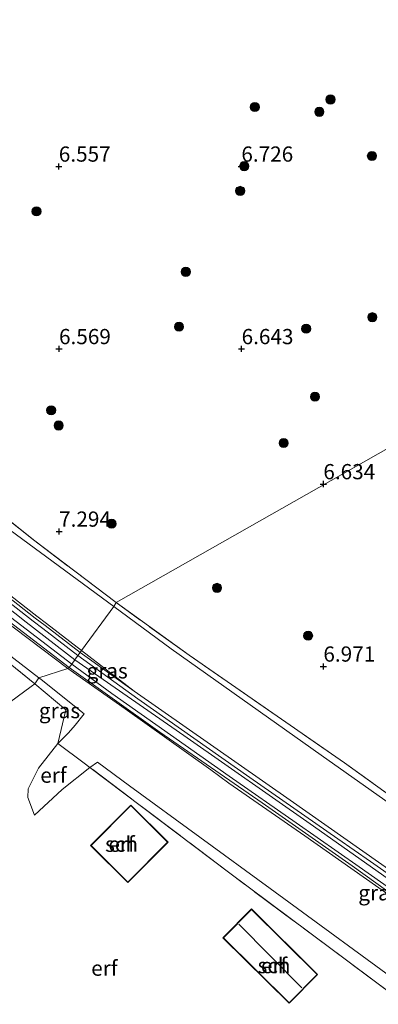
# Model space of a CAD drawing. Units: metres. Extents: x 209992 to 212295, y 456248 to 462299.
# Drawn here: x 210358 to 210417, y 458050 to 458212 of the extents above; entities that cross this region are included whole.
import ezdxf
from ezdxf.enums import TextEntityAlignment as Align

# ---------------------------------------------------------------- set-up
doc = ezdxf.new("R2010")
doc.units = ezdxf.units.M
doc.linetypes.add('IE-TERREINAFSCHEIDING', pattern=[10, 8, -2])
doc.layers.get('0').update_dxf_attribs({"lineweight": 25})
for name, color, linetype, lineweight in [('B-ME-GR-BOOM-S-B1', 93, 'Continuous', 18), ('B-ME-GW-KRUINLIJN-L-B1', 93, 'Continuous', 18), ('B-ME-GW-TEENLIJN-L-B1', 93, 'Continuous', 18), ('B-ME-IE-GRASLAND-GV-B6', 93, 'Continuous', 18), ('B-ME-IE-GRONDWERKLIJN-GROND_INGERICHT-GV-B6', 253, 'Continuous', 18), ('B-ME-IE-HULPGEOMETRIE-L-B1', 53, 'Continuous', 18), ('B-ME-IE-TERREINAFSCHEIDING-RASTERHEKWERK-L-B1', 8, 'IE-TERREINAFSCHEIDING', 18), ('B-ME-KG-KADASTRAAL-DAKRAND-L-B1', 13, 'Continuous', 18), ('B-ME-KG-KADASTRAAL-NOKLIJN-L-B1', 13, 'Continuous', 18), ('B-ME-OG-BEBOUWING-GV-B6', 173, 'Continuous', 18), ('B-ME-VH-VERH_SOORT-BETON-OVERIG-GV-B6', 8, 'IE-TERREINAFSCHEIDING-NATUURLIJK-HOUTWAL', 18), ('B-ME-VH-VERH_SOORT-GV-B6', 8, 'Continuous', 18)]:
    doc.layers.add(name, color=color, linetype=linetype, lineweight=lineweight)
doc.layers.add('B-ME-GW-HOOGTEPUNT-S-B1', color=10, linetype='Continuous')
doc.styles.add('NLCS-ISO', font='NLCS-ISO.TTF')
doc.linetypes.add('IE-TERREINAFSCHEIDING-NATUURLIJK-HOUTWAL', pattern='A,7,-1.5,[67,NLCS.SHX,S=0.75,R=45,X=0,Y=0],-1.5,7,-1.5,[70,NLCS.SHX,S=0.75,R=0,X=0,Y=0],-1.5', length=20)

# ---------------------------------------------------------------- blocks, each defined once
blk = doc.blocks.new('hoogtepunt')
for p, q in [((-0.5, 0), (0.5, 0)), ((0, 0.5), (0, -0.5))]:
    blk.add_line(p, q)
blk = doc.blocks.new('boom')
h = blk.add_hatch(color=256)
edge = h.paths.add_edge_path()
edge.add_arc((0, 0), 0.75, 0, 360)
blk.add_circle((0, 0), 0.75)

msp = doc.modelspace()

# ---------------------------------------------------------------- linework, layer by layer
at = {"layer": 'B-ME-GW-KRUINLIJN-L-B1'}
for points in [[(210254.1788, 458217.5495, 10.5338), (210260.454, 458210.7171, 10.5338), (210270.237, 458200.2534, 10.6598), (210280.5946, 458188.9854, 10.6598), (210290.8654, 458177.9036, 10.6598), (210298.6804, 458169.4502, 10.7228), (210304.374, 458163.2656, 10.6913), (210307.6761, 458159.7342, 10.7228), (210313.172, 458154.0045, 10.7228), (210319.8773, 458147.2552, 10.7228), (210324.426, 458142.7986, 10.7228), (210328.0415, 458139.4173, 10.7228), (210332.5733, 458135.4415, 10.7228), (210340.3777, 458128.709, 10.7213), (210345.3513, 458124.4145, 10.6913), (210347.2999, 458122.8418, 10.7213), (210352.1155, 458118.9881, 10.698), (210359.3235, 458113.3308, 10.6913), (210367.3141, 458107.1139, 10.9124)], [(210366.1582, 458105.6806, 10.8485), (210355.4108, 458113.858, 10.6898), (210346.4558, 458120.9442, 10.7213), (210343.1124, 458123.7601, 10.7426), (210336.7074, 458129.2764, 10.7843), (210328.1779, 458136.6972, 10.7843), (210325.5049, 458139.1381, 10.7843), (210323.5873, 458140.9442, 10.7843), (210320.8695, 458143.4979, 10.7528), (210318.2052, 458146.1429, 10.7213), (210314.2766, 458150.0902, 10.7213), (210310.8483, 458153.6077, 10.7213), (210304.7726, 458160.0061, 10.7213), (210300.6043, 458164.4569, 10.6898), (210297.304, 458168.0688, 10.6898), (210293.3071, 458172.4023, 10.6898), (210288.6147, 458177.4525, 10.6268), (210280.5825, 458186.1684, 10.6268), (210274.2394, 458192.9659, 10.6268), (210268.0688, 458199.7278, 10.6268), (210259.725, 458208.7222, 10.5638), (210253.0032, 458215.9823, 10.5638)], [(210258.2516, 458215.8694, 10.5638), (210262.2202, 458211.612, 10.5638), (210270.554, 458202.6287, 10.6268), (210279.6464, 458192.7819, 10.6268), (210285.6644, 458186.2533, 10.6268), (210292.7789, 458178.5968, 10.6268), (210301.2125, 458169.4669, 10.6268), (210307.1896, 458162.9518, 10.6268), (210311.6153, 458158.2315, 10.6268), (210315.774, 458153.9708, 10.6898), (210321.2047, 458148.5477, 10.6898), (210325.3613, 458144.4645, 10.6898), (210329.2971, 458140.7715, 10.6898), (210330.4834, 458139.7103, 10.6898), (210336.8212, 458134.1621, 10.6898), (210346.2977, 458126.0446, 10.7213), (210351.7005, 458121.6043, 10.698), (210361.0759, 458114.2934, 10.6583), (210362.6749, 458113.07, 10.6583), (210368.4327, 458108.6674, 10.6598)], [(210368.4327, 458108.6674, 10.6598), (210377.0767, 458101.948, 10.7581), (210402.6947, 458084.0357, 10.7684), (210432.292, 458063.2539, 10.7044), (210463.0545, 458040.1905, 10.6916), (210491.1259, 458018.2539, 10.6196), (210518.5383, 457996.5886, 10.55), (210544.4246, 457976.2397, 10.4804), (210572.2337, 457954.4206, 10.49), (210598.6798, 457933.4312, 10.5284), (210612.606, 457921.8647, 10.6244), (210618.1811, 457916.4242, 10.5956), (210624.2343, 457910.4013, 10.6628), (210631.4622, 457902.4143, 10.6532), (210640.7254, 457891.3043, 10.5956), (210650.67, 457878.5536, 10.586), (210659.7723, 457866.6943, 10.5956), (210669.259, 457854.5474, 10.549)], [(210367.3141, 458107.1139, 10.9124), (210385.232, 458094.649, 10.7884), (210406.55, 458079.784, 10.7705), (210429.281, 458063.698, 10.7423), (210457.996, 458042.434, 10.7347), (210488.686, 458018.419, 10.7055), (210523.878, 457990.572, 10.598), (210557.94, 457963.524, 10.5078), (210586.543, 457941.173, 10.5898), (210600.35, 457929.993, 10.6312), (210610.579, 457921.256, 10.612), (210618.813, 457913.433, 10.641), (210628.045, 457903.719, 10.641), (210638.504, 457891.336, 10.647), (210667.7812, 457853.801, 10.6507), (210667.9034, 457853.6424, 10.6505)], [(210366.1582, 458105.6806, 10.8485), (210375.595, 458099.0396, 10.83), (210389.695, 458089.0078, 10.7628), (210392.6201, 458086.816, 10.7724), (210405.0879, 458078.1877, 10.7628), (210418.7218, 458068.594, 10.6572), (210439.605, 458053.6603, 10.7212), (210460.2596, 458038.2482, 10.7412), (210468.4002, 458031.7877, 10.6963), (210477.6469, 458024.4493, 10.6452), (210493.1216, 458011.8245, 10.6332), (210511.5534, 457997.4809, 10.6444), (210527.5191, 457985.1862, 10.5932), (210542.5937, 457973.2365, 10.5676), (210558.1933, 457960.3074, 10.542), (210575.7717, 457946.9318, 10.5164), (210591.5973, 457934.5817, 10.6188), (210601.2454, 457926.4022, 10.6316), (210612.9568, 457916.5953, 10.6956), (210626.1428, 457903.2452, 10.6444), (210635.8853, 457892.07, 10.7212), (210646.7801, 457877.7538, 10.6188), (210660.3172, 457860.5176, 10.5804), (210666.4254, 457852.6553, 10.5934)], [(210368.858, 458098.222, 8.973), (210367.361, 458096.37, 8.725), (210366.274, 458095.133, 8.694), (210364.537, 458093.38, 8.675), (210361.33, 458089.302, 8.741), (210359.641, 458085.921, 8.587), (210359.578, 458084.464, 8.4672), (210360.715, 458081.582, 8.2874)]]:
    msp.add_polyline3d(points, dxfattribs=at)
at = {"layer": 'B-ME-GW-TEENLIJN-L-B1'}
for points in [[(210210.394, 458296.1909, 6.4373), (210216.3259, 458288.3905, 6.4373), (210225.8349, 458275.8621, 6.5948), (210234.5234, 458264.3018, 6.7523), (210236.8418, 458260.8623, 6.8573), (210241.6656, 458253.0043, 6.8048), (210247.8172, 458243.4013, 7.0148), (210250.1677, 458240.0711, 7.0148), (210257.2819, 458231.2575, 7.1723), (210266.2473, 458221.0776, 7.2773), (210274.3555, 458211.6817, 7.2773), (210284.0793, 458201.2261, 7.3823), (210288.8122, 458195.9806, 7.2773), (210298.1876, 458185.6847, 7.3298), (210307.0835, 458175.547, 7.3298), (210316.5225, 458164.9922, 7.4873), (210326.5074, 458154.4962, 7.6448), (210332.2041, 458148.8378, 7.7498), (210335.6827, 458145.4536, 7.7498), (210343.2939, 458139.1002, 7.8023), (210355.6538, 458129.212, 7.7498), (210373.743, 458115.861, 7.531)], [(210361.406, 458104.149, 9.144), (210349.728, 458113.156, 9.423), (210316.352, 458141.1987, 9.1801), (210307.3683, 458149.1606, 9.0061), (210306.0839, 458150.4268, 9.0061), (210298.5476, 458158.4008, 8.8756), (210283.9606, 458174.027, 8.9191), (210264.8857, 458195.855, 8.9191), (210260.3084, 458200.8839, 8.9191), (210252.2889, 458209.4805, 8.9191), (210241.8723, 458220.5659, 8.9191), (210231.4132, 458231.8763, 9.0061), (210231.0804, 458232.3422, 9.0061), (210230.6981, 458233.1736, 9.0496), (210227.8518, 458240.3134, 9.8882), (210226.8137, 458243.0672, 10.0958), (210226.7021, 458243.9017, 10.1828), (210226.5052, 458246.8312, 10.6342)], [(210675.344, 457858.61, 8.247), (210656.674, 457882.834, 8.043), (210646.109, 457896.337, 8.026), (210638.726, 457905.519, 7.952), (210632.355, 457912.823, 8.006), (210626.584, 457919.156, 7.981), (210621.159, 457924.559, 7.981), (210615.316, 457930.036, 7.911), (210609.482, 457935.086, 7.85), (210603.054, 457940.18, 7.842), (210590.175, 457950.376, 7.85), (210566.519, 457968.496, 8.006), (210539.596, 457989.607, 7.883), (210511.296, 458012.308, 7.829), (210478.934, 458037.99, 7.714), (210457.155, 458055.318, 7.64), (210432.43, 458073.993, 7.501), (210407.822, 458091.461, 7.386), (210383.168, 458108.903, 7.497), (210373.743, 458115.861, 7.531)], [(210368.858, 458098.222, 8.973), (210361.77, 458103.872, 9.143), (210361.406, 458104.149, 9.144)], [(210498.1806, 457997.0792, 8.3536), (210464.215, 458021.824, 8.086), (210443.125, 458037.731, 8.0386), (210422.917, 458052.299, 7.71), (210399.442, 458069.542, 7.8298), (210376.281, 458086.412, 7.988), (210371.051, 458090.268, 8.034), (210369.813, 458089.422, 7.865), (210365.26, 458085.795, 8.0088), (210360.715, 458081.582, 8.2874)]]:
    msp.add_polyline3d(points, dxfattribs=at)
at = {"layer": 'B-ME-IE-GRASLAND-GV-B6'}
for points in [[(210241.8723, 458220.5659, 8.9191), (210252.2889, 458209.4805, 8.9191), (210260.3084, 458200.8839, 8.9191), (210264.8857, 458195.855, 8.9191), (210283.9606, 458174.027, 8.9191), (210298.5476, 458158.4008, 8.8756), (210306.0839, 458150.4268, 9.0061), (210307.3683, 458149.1606, 9.0061), (210316.352, 458141.1987, 9.1801), (210349.728, 458113.156, 9.423), (210361.406, 458104.149, 9.144), (210360.751, 458103.158, 9.155), (210350.01, 458111.844, 9.243), (210341.349, 458118.846, 9.282), (210332.136, 458126.536, 9.232), (210324.801, 458132.487, 9.205), (210318.7676, 458137.6691, 9.1823)], [(210366.1582, 458105.6806, 10.8485), (210355.4108, 458113.858, 10.6898), (210346.4558, 458120.9442, 10.7213), (210343.1124, 458123.7601, 10.7426), (210336.7074, 458129.2764, 10.7843), (210328.1779, 458136.6972, 10.7843), (210325.5049, 458139.1381, 10.7843), (210323.5873, 458140.9442, 10.7843), (210320.8695, 458143.4979, 10.7528), (210318.2052, 458146.1429, 10.7213), (210314.2766, 458150.0902, 10.7213), (210310.8483, 458153.6077, 10.7213), (210304.7726, 458160.0061, 10.7213), (210300.6043, 458164.4569, 10.6898), (210297.304, 458168.0688, 10.6898), (210293.3071, 458172.4023, 10.6898), (210288.6147, 458177.4525, 10.6268), (210280.5825, 458186.1684, 10.6268), (210274.2394, 458192.9659, 10.6268), (210268.0688, 458199.7278, 10.6268), (210259.725, 458208.7222, 10.5638), (210253.0032, 458215.9823, 10.5638)], [(210253.2397, 458216.1983, 10.5638), (210259.9599, 458208.9399, 10.5638), (210268.3045, 458199.9447, 10.6268), (210274.4748, 458193.1832, 10.6268), (210280.8173, 458186.3862, 10.6268), (210288.8498, 458177.67, 10.6268), (210293.5422, 458172.6199, 10.6898), (210297.5399, 458168.2854, 10.6898), (210300.8395, 458164.6744, 10.6898), (210305.0057, 458160.2258, 10.7213), (210311.0791, 458153.8297, 10.7213), (210314.5048, 458150.315, 10.7213), (210318.4315, 458146.3695, 10.7213), (210321.092, 458143.7283, 10.7528), (210323.8068, 458141.1775, 10.7843), (210325.7228, 458139.3729, 10.7843), (210328.391, 458136.9363, 10.7843), (210336.917, 458129.5185, 10.7843), (210343.3201, 458124.004, 10.7426), (210346.6584, 458121.1924, 10.7213), (210355.6076, 458114.1108, 10.6898), (210366.402, 458105.8427, 10.6598), (210366.1582, 458105.6806, 10.8485)], [(210346.8649, 458137.677, 7.669), (210360.5444, 458126.8525, 7.579), (210374.1, 458116.525, 7.444), (210373.743, 458115.861, 7.531), (210355.6538, 458129.212, 7.7498)], [(210355.6538, 458129.212, 7.7498), (210373.743, 458115.861, 7.531), (210368.4327, 458108.6674, 10.6598), (210362.6749, 458113.07, 10.6583), (210361.0759, 458114.2934, 10.6583), (210351.7005, 458121.6043, 10.698)], [(210351.7005, 458121.6043, 10.698), (210361.0759, 458114.2934, 10.6583), (210362.6749, 458113.07, 10.6583), (210368.4327, 458108.6674, 10.6598), (210368.1894, 458108.3335, 10.6598), (210362.424, 458112.742, 10.6583), (210360.8234, 458113.9666, 10.6583), (210351.4424, 458121.2819, 10.698)], [(210432.43, 458073.993, 7.501), (210407.822, 458091.461, 7.386), (210383.168, 458108.903, 7.497), (210373.743, 458115.861, 7.531), (210374.1, 458116.525, 7.444), (210386.107, 458107.869, 7.369), (210411.652, 458090.165, 7.398), (210440.595, 458069.296, 7.472)], [(210432.292, 458063.2539, 10.7044), (210402.6947, 458084.0357, 10.7684), (210377.0767, 458101.948, 10.7581), (210368.4327, 458108.6674, 10.6598), (210373.743, 458115.861, 7.531), (210383.168, 458108.903, 7.497), (210407.822, 458091.461, 7.386), (210432.43, 458073.993, 7.501)], [(210355.4108, 458113.858, 10.6898), (210366.1582, 458105.6806, 10.8485), (210361.406, 458104.149, 9.144), (210349.728, 458113.156, 9.423)], [(210368.1894, 458108.3335, 10.6598), (210368.4327, 458108.6674, 10.6598), (210377.0767, 458101.948, 10.7581), (210368.1894, 458108.3335, 10.6598)], [(210422.917, 458052.299, 7.71), (210399.442, 458069.542, 7.8298), (210376.281, 458086.412, 7.988), (210371.051, 458090.268, 8.034), (210369.813, 458089.422, 7.865), (210368.846, 458090.128, 7.88), (210364.537, 458093.38, 8.675), (210366.274, 458095.133, 8.694), (210367.361, 458096.37, 8.725), (210368.858, 458098.222, 8.973), (210361.77, 458103.872, 9.143), (210361.406, 458104.149, 9.144), (210366.1582, 458105.6806, 10.8485), (210375.595, 458099.0396, 10.83), (210389.695, 458089.0078, 10.7628), (210392.6201, 458086.816, 10.7724), (210405.0879, 458078.1877, 10.7628), (210418.7218, 458068.594, 10.6572)], [(210366.1582, 458105.6806, 10.8485), (210366.402, 458105.8427, 10.6598), (210381.3128, 458095.2031, 10.7133), (210398.0758, 458083.5856, 10.7581), (210412.8629, 458073.2492, 10.6685), (210436.2148, 458056.4819, 10.6461), (210454.5366, 458042.9841, 10.6685), (210468.4002, 458031.7877, 10.6963), (210460.2596, 458038.2482, 10.7412), (210439.605, 458053.6603, 10.7212), (210418.7218, 458068.594, 10.6572), (210405.0879, 458078.1877, 10.7628), (210392.6201, 458086.816, 10.7724), (210389.695, 458089.0078, 10.7628), (210375.595, 458099.0396, 10.83), (210366.1582, 458105.6806, 10.8485)], [(210368.858, 458098.222, 8.973), (210367.361, 458096.37, 8.725), (210366.274, 458095.133, 8.694), (210364.537, 458093.38, 8.675), (210365.86, 458098.916, 8.986), (210360.751, 458103.158, 9.155), (210361.406, 458104.149, 9.144), (210361.77, 458103.872, 9.143), (210368.858, 458098.222, 8.973)], [(210442.3637, 458035.0379, 7.8115), (210419.314, 458052.274, 7.579), (210392.588, 458072.183, 7.571), (210369.813, 458089.422, 7.865), (210371.051, 458090.268, 8.034), (210376.281, 458086.412, 7.988), (210399.442, 458069.542, 7.8298), (210422.917, 458052.299, 7.71), (210443.125, 458037.731, 8.0386), (210464.215, 458021.824, 8.086), (210498.1806, 457997.0792, 8.3536), (210490.9617, 458001.5325, 8.2128), (210484.0343, 458006.1858, 8.0808), (210478.3453, 458010.3141, 8.0104), (210470.7272, 458015.5188, 7.9752), (210463.3245, 458019.7419, 7.9224), (210458.8064, 458022.1729, 7.9224), (210450.0528, 458029.0766, 7.9048), (210442.3637, 458035.0379, 7.8115)]]:
    msp.add_polyline3d(points, dxfattribs=at)
at = {"layer": 'B-ME-IE-GRONDWERKLIJN-GROND_INGERICHT-GV-B6'}
for points in [[(210460.1735, 458165.418, 7.1968), (210417.1367, 458140.9715, 6.7677), (210374.1, 458116.525, 7.444), (210360.5444, 458126.8525, 7.579), (210346.8649, 458137.677, 7.669), (210335.6499, 458147.2044, 7.669), (210333.3056, 458149.5243, 7.669), (210329.4353, 458153.2477, 7.444), (210321.1829, 458161.7811, 7.489), (210314.9973, 458168.5834, 7.444), (210307.414, 458176.9115, 7.264), (210296.5161, 458188.9222, 7.219), (210283.7905, 458202.9839, 7.219), (210276.0528, 458211.5914, 7.219), (210264.2745, 458224.8635, 7.084)], [(210440.595, 458069.296, 7.472), (210411.652, 458090.165, 7.398), (210386.107, 458107.869, 7.369), (210374.1, 458116.525, 7.444), (210417.1367, 458140.9715, 6.7677), (210460.1735, 458165.418, 7.1968)], [(210305.0325, 458110.2109, 8.7383), (210306.4673, 458113.4255, 8.7383), (210312.8978, 458134.2639, 8.8778), (210314.6545, 458136.1199, 9.0143), (210315.3745, 458136.73, 9.0143), (210317.3963, 458137.3666, 9.1823), (210318.7676, 458137.6691, 9.1823), (210324.801, 458132.487, 9.205), (210332.136, 458126.536, 9.232), (210341.349, 458118.846, 9.282), (210350.01, 458111.844, 9.243), (210360.751, 458103.158, 9.155), (210360.1637, 458102.7248, 9.1567), (210320.328, 458073.342, 9.275), (210311.8434, 458080.3376, 9.368), (210311.0899, 458081.2784, 9.3785), (210310.8933, 458081.1209, 9.3785), (210294.1382, 458094.9392, 9.5739), (210293.224, 458095.694, 9.54), (210291.153, 458097.403, 9.608), (210297.1866, 458101.6403, 9.0323), (210303.3037, 458106.7416, 8.7383), (210304.1958, 458108.0403, 8.7383), (210305.0325, 458110.2109, 8.7383)], [(210355.9689, 458043.8944, 8.2927), (210339.0355, 458057.8744, 8.991), (210343.4529, 458061.5354, 8.991), (210333.2284, 458073.8726, 8.991), (210332.8433, 458073.5534, 8.991), (210330.5637, 458076.3041, 8.991), (210326.7147, 458073.1142, 8.991), (210329.0624, 458070.2813, 8.991), (210326.5375, 458068.1914, 8.991), (210320.328, 458073.342, 9.275), (210360.1637, 458102.7248, 9.1567), (210360.751, 458103.158, 9.155), (210365.86, 458098.916, 8.986), (210364.537, 458093.38, 8.675), (210361.33, 458089.302, 8.741), (210359.641, 458085.921, 8.587), (210359.578, 458084.464, 8.4672), (210360.715, 458081.582, 8.2874), (210365.26, 458085.795, 8.0088), (210369.813, 458089.422, 7.865), (210392.588, 458072.183, 7.571), (210419.314, 458052.274, 7.579)], [(210364.537, 458093.38, 8.675), (210368.846, 458090.128, 7.88), (210369.813, 458089.422, 7.865), (210365.26, 458085.795, 8.0088), (210360.715, 458081.582, 8.2874), (210359.578, 458084.464, 8.4672), (210359.641, 458085.921, 8.587), (210361.33, 458089.302, 8.741), (210364.537, 458093.38, 8.675)], [(210369.9142, 458076.5817, 8.084), (210376.0197, 458070.5004, 8.0968), (210382.6347, 458077.1405, 7.636), (210376.5292, 458083.2217, 7.6872), (210369.9142, 458076.5817, 8.084)], [(210402.511, 458050.6433, 7.8952), (210407.2198, 458055.3835, 7.6392), (210396.3691, 458066.1625, 7.6008), (210391.6603, 458061.4224, 7.8952), (210402.511, 458050.6433, 7.8952)]]:
    msp.add_polyline3d(points, dxfattribs=at)
at = {"layer": 'B-ME-IE-HULPGEOMETRIE-L-B1'}
msp.add_polyline3d([(210527.926, 458206.578, 5.904), (210486.645, 458183.784, 5.72), (210486.035, 458182.992, 5.206), (210485.9236, 458182.755, 5.1436), (210484.448, 458179.616, 5.1436), (210483.811, 458178.845, 5.72), (210460.1735, 458165.418, 7.1968), (210417.1367, 458140.9715, 6.7677), (210374.1, 458116.525, 7.444), (210373.743, 458115.861, 7.531), (210368.4327, 458108.6674, 10.6598), (210368.1894, 458108.3335, 10.6598), (210367.8406, 458107.8475, 10.6598), (210366.8111, 458106.413, 10.6598), (210366.402, 458105.8427, 10.6598), (210366.1582, 458105.6806, 10.8485), (210361.406, 458104.149, 9.144), (210360.751, 458103.158, 9.155), (210360.1637, 458102.7248, 9.1567), (210320.328, 458073.342, 9.275)], dxfattribs=at)
at = {"layer": 'B-ME-IE-TERREINAFSCHEIDING-RASTERHEKWERK-L-B1'}
for points in [[(210374.1, 458116.525, 7.444), (210360.5444, 458126.8525, 7.579), (210346.8649, 458137.677, 7.669), (210335.6499, 458147.2044, 7.669), (210333.3056, 458149.5243, 7.669), (210329.4353, 458153.2477, 7.444), (210321.1829, 458161.7811, 7.489), (210314.9973, 458168.5834, 7.444), (210307.414, 458176.9115, 7.264), (210296.5161, 458188.9222, 7.219), (210283.7905, 458202.9839, 7.219), (210276.0528, 458211.5914, 7.219), (210264.2745, 458224.8635, 7.084), (210260.3432, 458229.3933, 7.084), (210256.7081, 458234.0069, 7.084), (210252.4459, 458239.7379, 6.949), (210247.7802, 458246.4006, 6.904), (210241.6837, 458255.6172, 6.724), (210235.3695, 458265.1774, 6.634), (210227.9475, 458275.0942, 6.499), (210220.5985, 458284.6115, 6.319), (210211.8918, 458295.9695, 6.229), (210207.4727, 458301.7676, 6.004)], [(210227.8518, 458240.3134, 9.8882), (210229.5823, 458230.6229, 9.2258), (210241.107, 458218.2661, 8.8778), (210252.9007, 458205.9348, 8.8778), (210262.68, 458195.4056, 8.8778), (210264.2737, 458193.6896, 8.8778), (210290.7366, 458165.4879, 8.8343), (210298.2187, 458157.3426, 8.8778), (210301.8486, 458153.4833, 8.8778), (210306.6818, 458148.3446, 8.8778), (210308.0198, 458147.0424, 8.8778), (210318.7676, 458137.6691, 9.1823), (210324.801, 458132.487, 9.205), (210332.136, 458126.536, 9.232), (210341.349, 458118.846, 9.282), (210350.01, 458111.844, 9.243), (210360.751, 458103.158, 9.155)], [(210676.806, 457859.586, 8.124), (210658.243, 457882.908, 8.03), (210647.296, 457896.937, 7.985), (210638.299, 457907.812, 7.94), (210631.651, 457915.564, 7.948), (210624.387, 457923.356, 7.891), (210618.497, 457928.816, 7.821), (210609.802, 457936.07, 7.764), (210599.439, 457944.294, 7.805), (210578.486, 457960.769, 7.895), (210547.326, 457985.372, 7.837), (210519.459, 458007.252, 7.755), (210493.931, 458027.555, 7.731), (210466.856, 458048.974, 7.759), (210440.595, 458069.296, 7.472), (210411.652, 458090.165, 7.398), (210386.107, 458107.869, 7.369), (210374.1, 458116.525, 7.444)], [(210498.1806, 457997.0792, 8.3536), (210490.9617, 458001.5325, 8.2128), (210484.0343, 458006.1858, 8.0808), (210478.3453, 458010.3141, 8.0104), (210470.7272, 458015.5188, 7.9752), (210463.3245, 458019.7419, 7.9224), (210458.8064, 458022.1729, 7.9224), (210450.0528, 458029.0766, 7.9048), (210442.3637, 458035.0379, 7.8115), (210419.314, 458052.274, 7.579), (210392.588, 458072.183, 7.571), (210369.813, 458089.422, 7.865), (210368.846, 458090.128, 7.88), (210364.537, 458093.38, 8.675), (210365.86, 458098.916, 8.986), (210360.751, 458103.158, 9.155)]]:
    msp.add_polyline3d(points, dxfattribs=at)
at = {"layer": 'B-ME-KG-KADASTRAAL-DAKRAND-L-B1'}
for points in [[(210376.0196, 458070.5712, 10.8456), (210369.9849, 458076.5819, 10.9621), (210376.5293, 458083.151, 11.0328), (210382.564, 458077.1403, 10.9163), (210376.0196, 458070.5712, 10.8456)], [(210396.3694, 458066.0918, 10.6576), (210407.1491, 458055.3832, 10.6995), (210402.5108, 458050.714, 10.6736), (210391.7311, 458061.4226, 10.6317), (210396.3694, 458066.0918, 10.6576)]]:
    msp.add_polyline3d(points, dxfattribs=at)
at = {"layer": 'B-ME-KG-KADASTRAAL-NOKLIJN-L-B1'}
msp.add_line((210394.2674, 458063.6557, 12.0868), (210404.6386, 458053.1804, 12.0868), dxfattribs=at)
at = {"layer": 'B-ME-OG-BEBOUWING-GV-B6'}
for points in [[(210369.9142, 458076.5817, 8.084), (210376.5292, 458083.2217, 7.6872), (210382.6347, 458077.1405, 7.636), (210376.0197, 458070.5004, 8.0968), (210369.9142, 458076.5817, 8.084)], [(210402.511, 458050.6433, 7.8952), (210391.6603, 458061.4224, 7.8952), (210396.3691, 458066.1625, 7.6008), (210407.2198, 458055.3835, 7.6392), (210402.511, 458050.6433, 7.8952)]]:
    msp.add_polyline3d(points, dxfattribs=at)
at = {"layer": 'B-ME-VH-VERH_SOORT-BETON-OVERIG-GV-B6'}
for points in [[(210351.0687, 458120.8151, 10.698), (210360.4579, 458113.4934, 10.6583), (210362.0607, 458112.2671, 10.6583), (210367.8406, 458107.8475, 10.6598), (210366.8111, 458106.413, 10.6598), (210356.0386, 458114.6644, 10.6898)], [(210430.6083, 458061.4213, 10.7837), (210414.0532, 458073.0892, 10.7789), (210403.6693, 458080.2988, 10.7885), (210392.6935, 458087.9786, 10.8181), (210373.385, 458101.6028, 10.8533), (210366.8111, 458106.413, 10.6598), (210367.8406, 458107.8475, 10.6598), (210377.6569, 458100.7208, 10.8046), (210396.0847, 458087.7472, 10.7822), (210410.5363, 458077.686, 10.7542), (210415.8891, 458073.9601, 10.7486), (210427.0644, 458066.1125, 10.7054)]]:
    msp.add_polyline3d(points, dxfattribs=at)
at = {"layer": 'B-ME-VH-VERH_SOORT-GV-B6'}
for points in [[(210366.8111, 458106.413, 10.6598), (210366.402, 458105.8427, 10.6598), (210355.6076, 458114.1108, 10.6898), (210346.6584, 458121.1924, 10.7213), (210343.3201, 458124.004, 10.7426), (210336.917, 458129.5185, 10.7843), (210328.391, 458136.9363, 10.7843), (210325.7228, 458139.3729, 10.7843), (210323.8068, 458141.1775, 10.7843), (210321.092, 458143.7283, 10.7528), (210318.4315, 458146.3695, 10.7213), (210314.5048, 458150.315, 10.7213), (210311.0791, 458153.8297, 10.7213), (210305.0057, 458160.2258, 10.7213), (210300.8395, 458164.6744, 10.6898), (210297.5399, 458168.2854, 10.6898), (210293.5422, 458172.6199, 10.6898), (210288.8498, 458177.67, 10.6268), (210280.8173, 458186.3862, 10.6268), (210274.4748, 458193.1832, 10.6268), (210268.3045, 458199.9447, 10.6268), (210259.9599, 458208.9399, 10.5638), (210253.2397, 458216.1983, 10.5638)], [(210253.7576, 458216.6716, 10.5638), (210260.4745, 458209.4168, 10.5638), (210268.8207, 458200.4197, 10.6268), (210274.9904, 458193.659, 10.6268), (210281.3318, 458186.8632, 10.6268), (210289.3647, 458178.1465, 10.6268), (210294.057, 458173.0965, 10.6898), (210298.0568, 458168.7598, 10.6898), (210301.3545, 458165.1508, 10.6898), (210305.5161, 458160.7071, 10.7213), (210311.5847, 458154.3161, 10.7213), (210315.0047, 458150.8073, 10.7213), (210318.9273, 458146.866, 10.7213), (210321.5795, 458144.233, 10.7528), (210324.2875, 458141.6885, 10.7843), (210326.1998, 458139.8873, 10.7843), (210328.8579, 458137.4601, 10.7843), (210337.3762, 458130.049, 10.7843), (210343.775, 458124.5381, 10.7426), (210347.1021, 458121.7359, 10.7213), (210356.0386, 458114.6644, 10.6898), (210366.8111, 458106.413, 10.6598)], [(210368.1894, 458108.3335, 10.6598), (210367.8406, 458107.8475, 10.6598), (210362.0607, 458112.2671, 10.6583), (210360.4579, 458113.4934, 10.6583), (210351.0687, 458120.8151, 10.698), (210345.6479, 458125.2702, 10.7213), (210336.1594, 458133.3979, 10.6898), (210329.8134, 458138.9533, 10.6898), (210328.6142, 458140.026, 10.6898), (210324.6611, 458143.7353, 10.6898), (210320.4933, 458147.8295, 10.6898), (210315.0551, 458153.2601, 10.6898), (210310.8848, 458157.5327, 10.6268), (210306.4484, 458162.2643, 10.6268), (210300.4687, 458168.7822, 10.6268), (210292.0373, 458177.9098, 10.6268), (210284.9224, 458185.5667, 10.6268), (210278.9034, 458192.0964, 10.6268), (210269.8121, 458201.9421, 10.6268), (210261.4799, 458210.9235, 10.5638), (210257.5096, 458215.1828, 10.5638)], [(210257.9485, 458215.5889, 10.5638), (210261.9178, 458211.3307, 10.5638), (210270.2509, 458202.3482, 10.6268), (210279.3429, 458192.5018, 10.6268), (210285.3612, 458185.9728, 10.6268), (210292.4759, 458178.3161, 10.6268), (210300.9086, 458169.1871, 10.6268), (210306.8868, 458162.6709, 10.6268), (210311.3168, 458157.946, 10.6268), (210315.4803, 458153.6805, 10.6898), (210320.9141, 458148.2543, 10.6898), (210325.0752, 458144.1666, 10.6898), (210329.0181, 458140.4669, 10.6898), (210330.2097, 458139.401, 10.6898), (210336.5508, 458133.8499, 10.6898), (210346.0322, 458125.7282, 10.7213), (210351.4424, 458121.2819, 10.698), (210360.8234, 458113.9666, 10.6583), (210362.424, 458112.742, 10.6583), (210368.1894, 458108.3335, 10.6598)], [(210427.0644, 458066.1125, 10.7054), (210415.8891, 458073.9601, 10.7486), (210410.5363, 458077.686, 10.7542), (210396.0847, 458087.7472, 10.7822), (210377.6569, 458100.7208, 10.8046), (210367.8406, 458107.8475, 10.6598), (210368.1894, 458108.3335, 10.6598), (210377.0767, 458101.948, 10.7581), (210402.6947, 458084.0357, 10.7684), (210432.292, 458063.2539, 10.7044)], [(210436.2148, 458056.4819, 10.6461), (210412.8629, 458073.2492, 10.6685), (210398.0758, 458083.5856, 10.7581), (210381.3128, 458095.2031, 10.7133), (210366.402, 458105.8427, 10.6598), (210366.8111, 458106.413, 10.6598), (210373.385, 458101.6028, 10.8533), (210392.6935, 458087.9786, 10.8181), (210403.6693, 458080.2988, 10.7885), (210414.0532, 458073.0892, 10.7789), (210430.6083, 458061.4213, 10.7837)]]:
    msp.add_polyline3d(points, dxfattribs=at)

# ---------------------------------------------------------------- block references
at = {"layer": 'B-ME-GR-BOOM-S-B1', "rotation": 90}
for p in [(210409.3251, 458199.2408, 7.0893), (210396.894, 458197.9986, 6.9153), (210407.4893, 458197.2082, 7.0893), (210416.1295, 458189.9478, 7.2128), (210395.1523, 458188.2766, 6.8283), (210394.4823, 458184.2135, 6.8283), (210361.0275, 458180.8356, 6.5703), (210385.5647, 458170.9013, 6.6978), (210416.2113, 458163.4445, 6.6978), (210384.4402, 458161.8815, 6.7413), (210405.3276, 458161.5536, 6.8283), (210406.7665, 458150.3666, 6.7413), (210363.4379, 458148.1414, 6.8673), (210364.6678, 458145.6399, 6.8673), (210401.6409, 458142.7621, 6.7413), (210373.3685, 458129.485, 7.2723), (210390.6864, 458118.9434, 7.164), (210405.6521, 458111.0829, 7.1566)]:
    msp.add_blockref('boom', p, dxfattribs=at)
at = {"layer": 'B-ME-GW-HOOGTEPUNT-S-B1', "rotation": 90}
for p in [(210364.688, 458188.235, 6.557), (210364.688, 458188.235, 6.557), (210394.684, 458188.235, 6.726), (210394.684, 458188.235, 6.726), (210364.725, 458158.23, 6.569), (210364.725, 458158.23, 6.569), (210394.726, 458158.229, 6.643), (210394.726, 458158.229, 6.643), (210408.154, 458136.023, 6.634), (210408.154, 458136.023, 6.634), (210364.738, 458128.222, 7.294), (210364.738, 458128.222, 7.294), (210408.158, 458106.038, 6.971), (210408.158, 458106.038, 6.971)]:
    msp.add_blockref('hoogtepunt', p, dxfattribs=at)

# ---------------------------------------------------------------- texts
at = {"layer": 'B-ME-GW-HOOGTEPUNT-S-B1', "ltscale": 0.2, "style": 'NLCS-ISO'}
for s, p in [('6.557', (210364.688, 458188.235, 6.557)), ('6.557', (210364.688, 458188.235, 6.557)), ('6.726', (210394.684, 458188.235, 6.726)), ('6.726', (210394.684, 458188.235, 6.726)), ('6.569', (210364.725, 458158.23, 6.569)), ('6.569', (210364.725, 458158.23, 6.569)), ('6.643', (210394.726, 458158.229, 6.643)), ('6.643', (210394.726, 458158.229, 6.643)), ('6.634', (210408.154, 458136.023, 6.634)), ('6.634', (210408.154, 458136.023, 6.634)), ('7.294', (210364.738, 458128.222, 7.294)), ('7.294', (210364.738, 458128.222, 7.294)), ('6.971', (210408.158, 458106.038, 6.971)), ('6.971', (210408.158, 458106.038, 6.971))]:
    msp.add_text(s, height=2.5, dxfattribs=at).set_placement(p, align=Align.BOTTOM_LEFT)
at = {"layer": 'B-ME-IE-GRASLAND-GV-B6', "ltscale": 0.2, "style": 'NLCS-ISO'}
for p in [(210372.633, 458105.3077), (210364.8045, 458098.7645), (210417.2792, 458068.8152)]:
    msp.add_text('gras', height=2.5, dxfattribs=at).set_placement(p, align=Align.MIDDLE_CENTER)
at = {"layer": 'B-ME-IE-GRONDWERKLIJN-GROND_INGERICHT-GV-B6', "ltscale": 0.2, "style": 'NLCS-ISO'}
for p in [(210363.8063, 458088.1527), (210375.0024, 458076.8052), (210400.0542, 458056.851), (210372.1742, 458056.4245)]:
    msp.add_text('erf', height=2.5, dxfattribs=at).set_placement(p, align=Align.MIDDLE_CENTER)
at = {"layer": 'B-ME-OG-BEBOUWING-GV-B6', "ltscale": 0.2, "style": 'NLCS-ISO'}
for p in [(210375.0024, 458076.8052), (210400.0542, 458056.851)]:
    msp.add_text('sch', height=2.5, dxfattribs=at).set_placement(p, align=Align.MIDDLE_CENTER)

doc.saveas('drawing.dxf')
